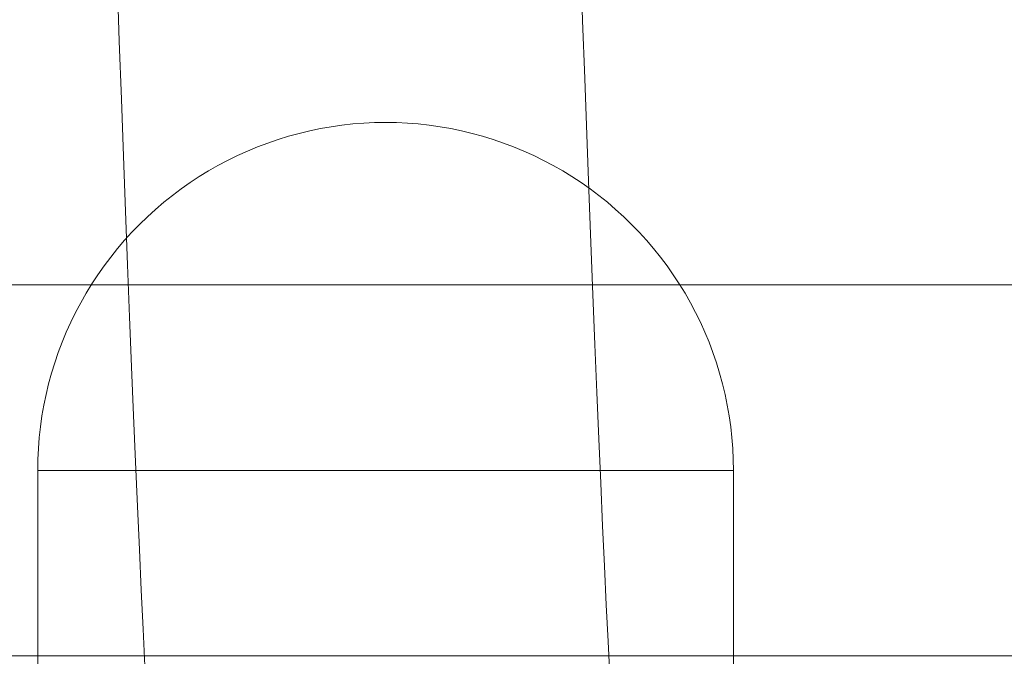
# Model space of a CAD drawing. Units: millimetres. Extents: x -10325 to -1019, y -8654 to -365.
# Drawn here: x -6646 to -6604, y -3505 to -3478 of the extents above; entities that cross this region are included whole.
import ezdxf

# ---------------------------------------------------------------- set-up
doc = ezdxf.new("R2010")
doc.units = ezdxf.units.MM
doc.header["$MEASUREMENT"] = 0
doc.layers.add('strefa', color=7, linetype='Continuous')
doc.layers.add('strefa_Nr_pióra__7', color=7, linetype='Continuous', lineweight=18)
doc.layers.add('zestaw_Nr_pióra__7', color=7, linetype='Continuous', lineweight=18)
doc.styles.add('GENERATED_STYLE_1', font='txt')
doc.dimstyles.new('GENERATED_STYLE__2', dxfattribs={"dimtxt": 150, "dimasz": 91.78744, "dimexe": 0.18, "dimexo": 300, "dimgap": 0.09, "dimtad": 0, "dimdec": 0, "dimlfac": 0.1, "dimzin": 0, "dimdsep": 46, "dimtxsty": 'GENERATED_STYLE_1', "dimblk": 'ARROWHEAD_5', "dimblk1": 'ARROWHEAD_5', "dimblk2": 'ARROWHEAD_5', "dimcen": 0.09, "dimclrd": 7, "dimclre": 7, "dimclrt": 7, "dimazin": 0, "dimtfac": 1, "dimtdec": 4, "dimtmove": 0, "dimatfit": 3, "dimfxl": 0, "dimtolj": 1, "dimtzin": 0, "dimarcsym": 0})

# ---------------------------------------------------------------- blocks, each defined once
blk = doc.blocks.new('*D5')
at = {"layer": 'strefa', "linetype": 'Continuous', "lineweight": 0, "true_color": 0x000000}
for points in [[(-1909.689, -1867.105), (-1934.689, -1960.406), (-1884.689, -1960.406)], [(-1909.689, -5457.225), (-1884.689, -5363.924), (-1934.689, -5363.924)]]:
    blk.add_hatch(color=18, dxfattribs=at).paths.add_polyline_path(points)
at = {"layer": 'strefa_Nr_pióra__7', "linetype": 'Continuous'}
for p, q in [((-1819.109, -1867.105), (-2000.268, -1867.105)), ((-1909.689, -1867.105), (-1934.689, -1960.406)), ((-1909.689, -1867.105), (-1884.689, -1960.406)), ((-1884.689, -1960.406), (-1934.689, -1960.406)), ((-1909.689, -3467.388), (-1909.689, -1960.406)), ((-1909.689, -5363.924), (-1909.689, -3856.942)), ((-1909.689, -5457.225), (-1934.689, -5363.924)), ((-1934.689, -5363.924), (-1884.689, -5363.924)), ((-1909.689, -5457.225), (-1884.689, -5363.924)), ((-1819.109, -5457.225), (-2000.268, -5457.225))]:
    blk.add_line(p, q, dxfattribs=at)
at = {"layer": 'strefa_Nr_pióra__7', "insert": (-1834.689, -3832.909), "char_height": 150, "attachment_point": 7, "rotation": 90, "style": 'GENERATED_STYLE_1'}
blk.add_mtext('\\A1;{\\fArial|b0|i0|c238|p38;359}', dxfattribs=at)
blk = doc.blocks.new('ARROWHEAD_5')
at = {"color": 0, "linetype": 'Continuous', "lineweight": 0}
blk.add_line((0, 0), (-1, 0), dxfattribs=at)
blk.add_solid([(-1, 0.2679), (0, 0), (-1, -0.2679), (-1, 0.2679)], dxfattribs=at)

msp = doc.modelspace()

# ---------------------------------------------------------------- linework, layer by layer
at = {"layer": 'zestaw_Nr_pióra__7', "linetype": 'Continuous'}
for p, q in [((-6621.796, -3475.458), (-6621.705, -3478.015)), ((-6641.775, -3476.327), (-6641.684, -3478.901)), ((-6621.705, -3478.015), (-6621.616, -3480.511)), ((-6641.684, -3478.901), (-6641.594, -3481.413)), ((-6621.616, -3480.511), (-6621.526, -3482.943)), ((-6641.594, -3481.413), (-6641.504, -3483.86)), ((-6631.613, -3482.476), (-6632.082, -3482.528)), ((-6631.613, -3482.476), (-6632.082, -3482.528)), ((-6631.144, -3482.439), (-6631.613, -3482.476)), ((-6631.144, -3482.439), (-6631.613, -3482.476)), ((-6630.673, -3482.417), (-6631.144, -3482.439)), ((-6630.673, -3482.417), (-6631.144, -3482.439)), ((-6630.202, -3482.41), (-6630.673, -3482.417)), ((-6630.202, -3482.41), (-6630.673, -3482.417)), ((-6630.202, -3482.41), (-6629.731, -3482.417)), ((-6630.202, -3482.41), (-6629.731, -3482.417)), ((-6629.731, -3482.417), (-6629.26, -3482.439)), ((-6629.731, -3482.417), (-6629.26, -3482.439)), ((-6629.26, -3482.439), (-6628.79, -3482.476)), ((-6629.26, -3482.439), (-6628.79, -3482.476)), ((-6628.79, -3482.476), (-6628.322, -3482.528)), ((-6628.79, -3482.476), (-6628.322, -3482.528)), ((-6633.932, -3482.881), (-6634.387, -3483.005)), ((-6633.932, -3482.881), (-6634.387, -3483.005)), ((-6633.474, -3482.771), (-6633.932, -3482.881)), ((-6633.474, -3482.771), (-6633.932, -3482.881)), ((-6633.012, -3482.675), (-6633.474, -3482.771)), ((-6633.012, -3482.675), (-6633.474, -3482.771)), ((-6632.548, -3482.594), (-6633.012, -3482.675)), ((-6632.548, -3482.594), (-6633.012, -3482.675)), ((-6632.082, -3482.528), (-6632.548, -3482.594)), ((-6632.082, -3482.528), (-6632.548, -3482.594)), ((-6628.322, -3482.528), (-6627.855, -3482.594)), ((-6628.322, -3482.528), (-6627.855, -3482.594)), ((-6627.855, -3482.594), (-6627.391, -3482.675)), ((-6627.855, -3482.594), (-6627.391, -3482.675)), ((-6627.391, -3482.675), (-6626.93, -3482.771)), ((-6627.391, -3482.675), (-6626.93, -3482.771)), ((-6626.93, -3482.771), (-6626.471, -3482.881)), ((-6626.93, -3482.771), (-6626.471, -3482.881)), ((-6626.471, -3482.881), (-6626.017, -3483.005)), ((-6626.471, -3482.881), (-6626.017, -3483.005)), ((-6635.283, -3483.297), (-6635.724, -3483.463)), ((-6635.283, -3483.297), (-6635.724, -3483.463)), ((-6634.837, -3483.144), (-6635.283, -3483.297)), ((-6634.837, -3483.144), (-6635.283, -3483.297)), ((-6634.387, -3483.005), (-6634.837, -3483.144)), ((-6634.387, -3483.005), (-6634.837, -3483.144)), ((-6626.017, -3483.005), (-6625.566, -3483.144)), ((-6626.017, -3483.005), (-6625.566, -3483.144)), ((-6625.566, -3483.144), (-6625.121, -3483.297)), ((-6625.566, -3483.144), (-6625.121, -3483.297)), ((-6625.121, -3483.297), (-6624.68, -3483.463)), ((-6625.121, -3483.297), (-6624.68, -3483.463)), ((-6621.526, -3482.943), (-6621.438, -3485.308)), ((-6636.159, -3483.643), (-6636.588, -3483.837)), ((-6636.159, -3483.643), (-6636.588, -3483.837)), ((-6635.724, -3483.463), (-6636.159, -3483.643)), ((-6635.724, -3483.463), (-6636.159, -3483.643)), ((-6624.68, -3483.463), (-6624.244, -3483.643)), ((-6624.68, -3483.463), (-6624.244, -3483.643)), ((-6624.244, -3483.643), (-6623.815, -3483.837)), ((-6624.244, -3483.643), (-6623.815, -3483.837)), ((-6641.504, -3483.86), (-6641.415, -3486.239)), ((-6637.012, -3484.045), (-6637.428, -3484.265)), ((-6637.012, -3484.045), (-6637.428, -3484.265)), ((-6636.588, -3483.837), (-6637.012, -3484.045)), ((-6636.588, -3483.837), (-6637.012, -3484.045)), ((-6623.815, -3483.837), (-6623.392, -3484.045)), ((-6623.815, -3483.837), (-6623.392, -3484.045)), ((-6623.392, -3484.045), (-6622.975, -3484.265)), ((-6623.392, -3484.045), (-6622.975, -3484.265)), ((-6637.837, -3484.499), (-6638.239, -3484.745)), ((-6637.837, -3484.499), (-6638.239, -3484.745)), ((-6637.428, -3484.265), (-6637.837, -3484.499)), ((-6637.428, -3484.265), (-6637.837, -3484.499)), ((-6622.975, -3484.265), (-6622.566, -3484.499)), ((-6622.975, -3484.265), (-6622.566, -3484.499)), ((-6622.566, -3484.499), (-6622.164, -3484.745)), ((-6622.566, -3484.499), (-6622.164, -3484.745)), ((-6638.633, -3485.004), (-6639.018, -3485.275)), ((-6638.633, -3485.004), (-6639.018, -3485.275)), ((-6638.239, -3484.745), (-6638.633, -3485.004)), ((-6638.239, -3484.745), (-6638.633, -3485.004)), ((-6622.164, -3484.745), (-6621.77, -3485.004)), ((-6622.164, -3484.745), (-6621.77, -3485.004)), ((-6621.77, -3485.004), (-6621.385, -3485.275)), ((-6621.77, -3485.004), (-6621.385, -3485.275)), ((-6639.018, -3485.275), (-6639.395, -3485.557)), ((-6639.018, -3485.275), (-6639.395, -3485.557)), ((-6621.438, -3485.308), (-6621.35, -3487.603)), ((-6621.385, -3485.275), (-6621.008, -3485.557)), ((-6621.385, -3485.275), (-6621.008, -3485.557)), ((-6639.763, -3485.852), (-6640.121, -3486.158)), ((-6639.763, -3485.852), (-6640.121, -3486.158)), ((-6639.395, -3485.557), (-6639.763, -3485.852)), ((-6639.395, -3485.557), (-6639.763, -3485.852)), ((-6621.008, -3485.557), (-6620.64, -3485.852)), ((-6621.008, -3485.557), (-6620.64, -3485.852)), ((-6620.64, -3485.852), (-6620.282, -3486.158)), ((-6620.64, -3485.852), (-6620.282, -3486.158)), ((-6641.415, -3486.239), (-6641.327, -3488.549)), ((-6640.121, -3486.158), (-6640.47, -3486.475)), ((-6640.121, -3486.158), (-6640.47, -3486.475)), ((-6620.282, -3486.158), (-6619.933, -3486.475)), ((-6620.282, -3486.158), (-6619.933, -3486.475)), ((-6640.47, -3486.475), (-6640.808, -3486.803)), ((-6640.47, -3486.475), (-6640.808, -3486.803)), ((-6619.933, -3486.475), (-6619.595, -3486.803)), ((-6619.933, -3486.475), (-6619.595, -3486.803)), ((-6641.136, -3487.142), (-6641.453, -3487.49)), ((-6641.136, -3487.142), (-6641.453, -3487.49)), ((-6640.808, -3486.803), (-6641.136, -3487.142)), ((-6640.808, -3486.803), (-6641.136, -3487.142)), ((-6619.595, -3486.803), (-6619.267, -3487.142)), ((-6619.595, -3486.803), (-6619.267, -3487.142)), ((-6619.267, -3487.142), (-6618.95, -3487.49)), ((-6619.267, -3487.142), (-6618.95, -3487.49)), ((-6641.453, -3487.49), (-6641.759, -3487.848)), ((-6641.453, -3487.49), (-6641.759, -3487.848)), ((-6621.35, -3487.603), (-6621.263, -3489.827)), ((-6618.95, -3487.49), (-6618.644, -3487.848)), ((-6618.95, -3487.49), (-6618.644, -3487.848)), ((-6641.759, -3487.848), (-6642.054, -3488.216)), ((-6641.759, -3487.848), (-6642.054, -3488.216)), ((-6618.644, -3487.848), (-6618.349, -3488.216)), ((-6618.644, -3487.848), (-6618.349, -3488.216)), ((-6642.054, -3488.216), (-6642.337, -3488.593)), ((-6642.054, -3488.216), (-6642.337, -3488.593)), ((-6618.349, -3488.216), (-6618.066, -3488.593)), ((-6618.349, -3488.216), (-6618.066, -3488.593)), ((-6642.337, -3488.593), (-6642.608, -3488.979)), ((-6642.337, -3488.593), (-6642.608, -3488.979)), ((-6641.327, -3488.549), (-6641.239, -3490.787)), ((-6618.066, -3488.593), (-6617.795, -3488.979)), ((-6618.066, -3488.593), (-6617.795, -3488.979)), ((-6642.608, -3488.979), (-6642.867, -3489.372)), ((-6642.608, -3488.979), (-6642.867, -3489.372)), ((-6617.795, -3488.979), (-6617.537, -3489.372)), ((-6617.795, -3488.979), (-6617.537, -3489.372)), ((-7530.239, -3489.41), (-6030.239, -3489.41)), ((-7530.239, -3489.41), (-6030.239, -3489.41)), ((-6642.867, -3489.372), (-6643.113, -3489.774)), ((-6642.867, -3489.372), (-6643.113, -3489.774)), ((-6617.537, -3489.372), (-6617.291, -3489.774)), ((-6617.537, -3489.372), (-6617.291, -3489.774)), ((-6643.113, -3489.774), (-6643.346, -3490.183)), ((-6643.113, -3489.774), (-6643.346, -3490.183)), ((-6621.263, -3489.827), (-6621.177, -3491.977)), ((-6617.291, -3489.774), (-6617.057, -3490.183)), ((-6617.291, -3489.774), (-6617.057, -3490.183)), ((-6643.346, -3490.183), (-6643.567, -3490.6)), ((-6643.346, -3490.183), (-6643.567, -3490.6)), ((-6617.057, -3490.183), (-6616.837, -3490.6)), ((-6617.057, -3490.183), (-6616.837, -3490.6)), ((-6643.567, -3490.6), (-6643.774, -3491.023)), ((-6643.567, -3490.6), (-6643.774, -3491.023)), ((-6641.239, -3490.787), (-6641.153, -3492.95)), ((-6616.837, -3490.6), (-6616.629, -3491.023)), ((-6616.837, -3490.6), (-6616.629, -3491.023)), ((-6643.774, -3491.023), (-6643.968, -3491.453)), ((-6643.774, -3491.023), (-6643.968, -3491.453)), ((-6616.629, -3491.023), (-6616.435, -3491.453)), ((-6616.629, -3491.023), (-6616.435, -3491.453)), ((-6643.968, -3491.453), (-6644.148, -3491.888)), ((-6643.968, -3491.453), (-6644.148, -3491.888)), ((-6616.435, -3491.453), (-6616.255, -3491.888)), ((-6616.435, -3491.453), (-6616.255, -3491.888)), ((-6644.148, -3491.888), (-6644.315, -3492.329)), ((-6644.148, -3491.888), (-6644.315, -3492.329)), ((-6621.177, -3491.977), (-6621.092, -3494.05)), ((-6616.255, -3491.888), (-6616.088, -3492.329)), ((-6616.255, -3491.888), (-6616.088, -3492.329)), ((-6644.315, -3492.329), (-6644.468, -3492.775)), ((-6644.315, -3492.329), (-6644.468, -3492.775)), ((-6616.088, -3492.329), (-6615.936, -3492.775)), ((-6616.088, -3492.329), (-6615.936, -3492.775)), ((-6644.468, -3492.775), (-6644.606, -3493.225)), ((-6644.468, -3492.775), (-6644.606, -3493.225)), ((-6641.153, -3492.95), (-6641.067, -3495.037)), ((-6615.936, -3492.775), (-6615.797, -3493.225)), ((-6615.936, -3492.775), (-6615.797, -3493.225)), ((-6644.606, -3493.225), (-6644.73, -3493.679)), ((-6644.606, -3493.225), (-6644.73, -3493.679)), ((-6615.797, -3493.225), (-6615.673, -3493.679)), ((-6615.797, -3493.225), (-6615.673, -3493.679)), ((-6644.73, -3493.679), (-6644.84, -3494.138)), ((-6644.73, -3493.679), (-6644.84, -3494.138)), ((-6615.673, -3493.679), (-6615.563, -3494.138)), ((-6615.673, -3493.679), (-6615.563, -3494.138)), ((-6644.84, -3494.138), (-6644.936, -3494.599)), ((-6644.84, -3494.138), (-6644.936, -3494.599)), ((-6621.092, -3494.05), (-6621.008, -3496.046)), ((-6615.563, -3494.138), (-6615.467, -3494.599)), ((-6615.563, -3494.138), (-6615.467, -3494.599)), ((-6644.936, -3494.599), (-6645.017, -3495.063)), ((-6644.936, -3494.599), (-6645.017, -3495.063)), ((-6615.467, -3494.599), (-6615.386, -3495.063)), ((-6615.467, -3494.599), (-6615.386, -3495.063)), ((-6645.017, -3495.063), (-6645.083, -3495.53)), ((-6645.017, -3495.063), (-6645.083, -3495.53)), ((-6641.067, -3495.037), (-6640.983, -3497.045)), ((-6615.386, -3495.063), (-6615.32, -3495.53)), ((-6615.386, -3495.063), (-6615.32, -3495.53)), ((-6645.083, -3495.53), (-6645.135, -3495.998)), ((-6645.083, -3495.53), (-6645.135, -3495.998)), ((-6615.32, -3495.53), (-6615.268, -3495.998)), ((-6615.32, -3495.53), (-6615.268, -3495.998)), ((-6645.135, -3495.998), (-6645.172, -3496.468)), ((-6645.135, -3495.998), (-6645.172, -3496.468)), ((-6621.008, -3496.046), (-6620.925, -3497.961)), ((-6615.268, -3495.998), (-6615.231, -3496.468)), ((-6615.268, -3495.998), (-6615.231, -3496.468)), ((-6645.172, -3496.468), (-6645.194, -3496.939)), ((-6645.172, -3496.468), (-6645.194, -3496.939)), ((-6615.231, -3496.468), (-6615.209, -3496.939)), ((-6615.231, -3496.468), (-6615.209, -3496.939)), ((-6645.194, -3496.939), (-6645.202, -3497.41)), ((-6645.194, -3496.939), (-6645.202, -3497.41)), ((-6615.209, -3496.939), (-6615.202, -3497.41)), ((-6615.209, -3496.939), (-6615.202, -3497.41)), ((-6640.983, -3497.045), (-6640.899, -3498.972)), ((-6645.202, -3522.41), (-6645.202, -3497.41)), ((-6645.202, -3522.41), (-6645.202, -3497.41)), ((-6645.172, -3497.41), (-6645.194, -3497.41)), ((-6645.135, -3497.41), (-6645.172, -3497.41)), ((-6645.083, -3497.41), (-6645.135, -3497.41)), ((-6645.017, -3497.41), (-6645.083, -3497.41)), ((-6644.936, -3497.41), (-6645.017, -3497.41)), ((-6644.84, -3497.41), (-6644.936, -3497.41)), ((-6644.73, -3497.41), (-6644.84, -3497.41)), ((-6644.606, -3497.41), (-6644.73, -3497.41)), ((-6644.468, -3497.41), (-6644.606, -3497.41)), ((-6644.315, -3497.41), (-6644.468, -3497.41)), ((-6644.148, -3497.41), (-6644.315, -3497.41)), ((-6643.968, -3497.41), (-6644.148, -3497.41)), ((-6643.774, -3497.41), (-6643.968, -3497.41)), ((-6643.567, -3497.41), (-6643.774, -3497.41)), ((-6643.346, -3497.41), (-6643.567, -3497.41)), ((-6643.113, -3497.41), (-6643.346, -3497.41)), ((-6642.867, -3497.41), (-6643.113, -3497.41)), ((-6642.608, -3497.41), (-6642.867, -3497.41)), ((-6642.337, -3497.41), (-6642.608, -3497.41)), ((-6642.054, -3497.41), (-6642.337, -3497.41)), ((-6641.759, -3497.41), (-6642.054, -3497.41)), ((-6641.453, -3497.41), (-6641.759, -3497.41)), ((-6641.136, -3497.41), (-6641.453, -3497.41)), ((-6640.808, -3497.41), (-6641.136, -3497.41)), ((-6640.47, -3497.41), (-6640.808, -3497.41)), ((-6640.121, -3497.41), (-6640.47, -3497.41)), ((-6639.763, -3497.41), (-6640.121, -3497.41)), ((-6639.395, -3497.41), (-6639.763, -3497.41)), ((-6639.018, -3497.41), (-6639.395, -3497.41)), ((-6638.633, -3497.41), (-6639.018, -3497.41)), ((-6638.239, -3497.41), (-6638.633, -3497.41)), ((-6637.837, -3497.41), (-6638.239, -3497.41)), ((-6637.428, -3497.41), (-6637.837, -3497.41)), ((-6637.012, -3497.41), (-6637.428, -3497.41)), ((-6636.588, -3497.41), (-6637.012, -3497.41)), ((-6636.159, -3497.41), (-6636.588, -3497.41)), ((-6635.724, -3497.41), (-6636.159, -3497.41)), ((-6635.283, -3497.41), (-6635.724, -3497.41)), ((-6634.837, -3497.41), (-6635.283, -3497.41)), ((-6634.387, -3497.41), (-6634.837, -3497.41)), ((-6633.932, -3497.41), (-6634.387, -3497.41)), ((-6633.474, -3497.41), (-6633.932, -3497.41)), ((-6633.012, -3497.41), (-6633.474, -3497.41)), ((-6632.548, -3497.41), (-6633.012, -3497.41)), ((-6632.082, -3497.41), (-6632.548, -3497.41)), ((-6631.613, -3497.41), (-6632.082, -3497.41)), ((-6631.144, -3497.41), (-6631.613, -3497.41)), ((-6630.673, -3497.41), (-6631.144, -3497.41)), ((-6630.202, -3497.41), (-6630.673, -3497.41)), ((-6629.731, -3497.41), (-6630.202, -3497.41)), ((-6629.26, -3497.41), (-6629.731, -3497.41)), ((-6628.79, -3497.41), (-6629.26, -3497.41)), ((-6628.322, -3497.41), (-6628.79, -3497.41)), ((-6627.855, -3497.41), (-6628.322, -3497.41)), ((-6627.391, -3497.41), (-6627.855, -3497.41)), ((-6626.93, -3497.41), (-6627.391, -3497.41)), ((-6626.471, -3497.41), (-6626.93, -3497.41)), ((-6626.017, -3497.41), (-6626.471, -3497.41)), ((-6625.566, -3497.41), (-6626.017, -3497.41)), ((-6625.121, -3497.41), (-6625.566, -3497.41)), ((-6624.68, -3497.41), (-6625.121, -3497.41)), ((-6624.244, -3497.41), (-6624.68, -3497.41)), ((-6623.815, -3497.41), (-6624.244, -3497.41)), ((-6623.392, -3497.41), (-6623.815, -3497.41)), ((-6622.975, -3497.41), (-6623.392, -3497.41)), ((-6622.566, -3497.41), (-6622.975, -3497.41)), ((-6622.164, -3497.41), (-6622.566, -3497.41)), ((-6621.77, -3497.41), (-6622.164, -3497.41)), ((-6621.385, -3497.41), (-6621.77, -3497.41)), ((-6621.008, -3497.41), (-6621.385, -3497.41)), ((-6620.64, -3497.41), (-6621.008, -3497.41)), ((-6620.282, -3497.41), (-6620.64, -3497.41)), ((-6619.933, -3497.41), (-6620.282, -3497.41)), ((-6619.595, -3497.41), (-6619.933, -3497.41)), ((-6619.267, -3497.41), (-6619.595, -3497.41)), ((-6618.95, -3497.41), (-6619.267, -3497.41)), ((-6618.644, -3497.41), (-6618.95, -3497.41)), ((-6618.349, -3497.41), (-6618.644, -3497.41)), ((-6618.066, -3497.41), (-6618.349, -3497.41)), ((-6617.795, -3497.41), (-6618.066, -3497.41)), ((-6617.537, -3497.41), (-6617.795, -3497.41)), ((-6617.291, -3497.41), (-6617.537, -3497.41)), ((-6617.057, -3497.41), (-6617.291, -3497.41)), ((-6616.837, -3497.41), (-6617.057, -3497.41)), ((-6616.629, -3497.41), (-6616.837, -3497.41)), ((-6616.435, -3497.41), (-6616.629, -3497.41)), ((-6616.255, -3497.41), (-6616.435, -3497.41)), ((-6616.088, -3497.41), (-6616.255, -3497.41)), ((-6615.936, -3497.41), (-6616.088, -3497.41)), ((-6615.797, -3497.41), (-6615.936, -3497.41)), ((-6615.673, -3497.41), (-6615.797, -3497.41)), ((-6615.563, -3497.41), (-6615.673, -3497.41)), ((-6615.467, -3497.41), (-6615.563, -3497.41)), ((-6615.386, -3497.41), (-6615.467, -3497.41)), ((-6615.32, -3497.41), (-6615.386, -3497.41)), ((-6615.268, -3497.41), (-6615.32, -3497.41)), ((-6615.231, -3497.41), (-6615.268, -3497.41)), ((-6615.209, -3497.41), (-6615.231, -3497.41)), ((-6615.202, -3522.41), (-6615.202, -3497.41)), ((-6615.202, -3522.41), (-6615.202, -3497.41)), ((-6620.925, -3497.961), (-6620.844, -3499.794)), ((-6640.899, -3498.972), (-6640.817, -3500.817)), ((-6620.844, -3499.794), (-6620.764, -3501.543)), ((-6640.817, -3500.817), (-6640.737, -3502.577)), ((-6620.764, -3501.543), (-6620.685, -3503.206)), ((-6640.737, -3502.577), (-6640.657, -3504.25)), ((-6620.685, -3503.206), (-6620.608, -3504.782)), ((-6640.657, -3504.25), (-6640.58, -3505.836)), ((-6620.608, -3504.782), (-6620.532, -3506.268)), ((-7530.239, -3505.41), (-6030.239, -3505.41)), ((-7530.239, -3505.41), (-6030.239, -3505.41))]:
    msp.add_line(p, q, dxfattribs=at)

# ---------------------------------------------------------------- dimensions: what is measured, and where the dimension line sits
at = {"layer": 'strefa', "linetype": 'Continuous'}
dim = msp.add_linear_dim(base=(-1909.689, -1867.105), p1=(-5770.736, -5457.225), p2=(-8082.883, -1867.105), angle=90, dimstyle='GENERATED_STYLE__2', dxfattribs=at)
dim.commit()
dim.dimension.update_dxf_attribs({"geometry": '*D5', "text_midpoint": (-1909.689, -3662.165), "dimtype": 160, "text_rotation": 90})

doc.saveas('drawing.dxf')
